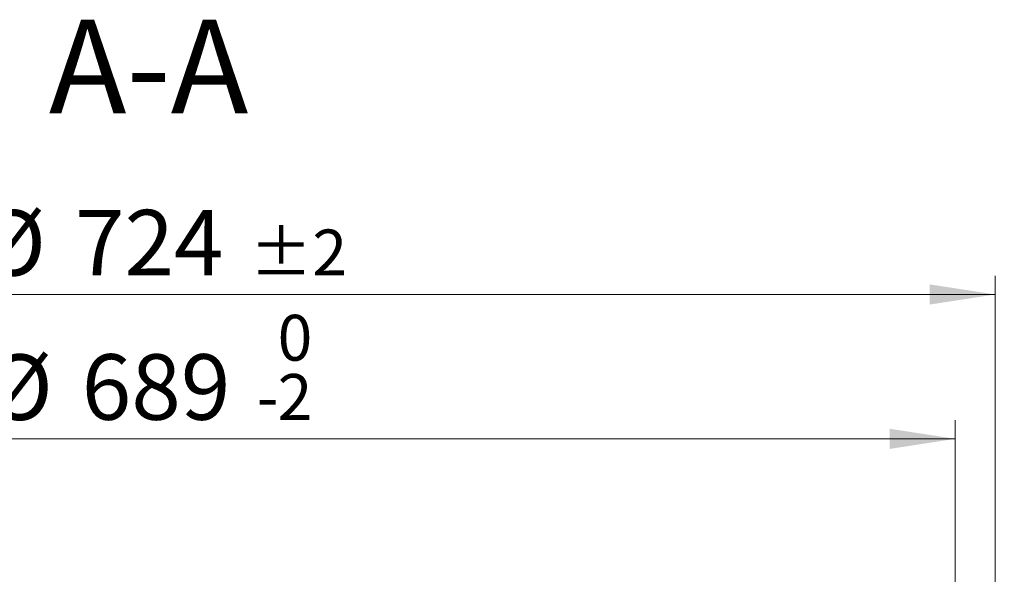
# Model space of a CAD drawing. Units: millimetres. Extents: x 0 to 420, y 0 to 297.
# Drawn here: x 118 to 170, y 77 to 106 of the extents above; entities that cross this region are included whole.
import ezdxf

# ---------------------------------------------------------------- set-up
doc = ezdxf.new("R2010")
doc.units = ezdxf.units.MM
doc.styles.add('SLDTEXTSTYLE0', font='TXT', dxfattribs={"width": 0.605})
doc.dimstyles.new('SLDDIMSTYLE0', dxfattribs={"dimtxt": 3.5, "dimasz": 3.5, "dimexe": 0, "dimexo": 0.0625, "dimgap": 0.875, "dimtad": 1, "dimlfac": 8, "dimrnd": 1e-09, "dimzin": 12, "dimdsep": 46, "dimtxsty": 'SLDTEXTSTYLE0', "dimsah": 1, "dimcen": 0.09, "dimadec": 0, "dimazin": 3, "dimtfac": 1, "dimtdec": 3, "dimtmove": 0, "dimatfit": 0, "dimfxl": 1, "dimfrac": 2, "dimtolj": 1, "dimtzin": 12, "dimarcsym": 0})
doc.dimstyles.new('SLDDIMSTYLE3', dxfattribs={"dimtxt": 3.5, "dimasz": 3.5, "dimexe": 0, "dimexo": 0.0625, "dimgap": 0.875, "dimtad": 1, "dimdec": 0, "dimlfac": 8, "dimrnd": 1e-09, "dimzin": 12, "dimdsep": 46, "dimtxsty": 'SLDTEXTSTYLE0', "dimsah": 1, "dimcen": 0.09, "dimadec": 0, "dimazin": 3, "dimtol": 1, "dimtp": 2, "dimtm": 2, "dimtfac": 1, "dimtdec": 0, "dimtofl": 0, "dimtmove": 0, "dimatfit": 3, "dimfxl": 1, "dimfrac": 2, "dimtolj": 1, "dimarcsym": 0})
doc.dimstyles.new('SLDDIMSTYLE4', dxfattribs={"dimtxt": 3.5, "dimasz": 3.5, "dimexe": 0, "dimexo": 0.0625, "dimgap": 0.875, "dimtad": 1, "dimdec": 0, "dimlfac": 8, "dimrnd": 1e-09, "dimzin": 12, "dimdsep": 46, "dimtxsty": 'SLDTEXTSTYLE0', "dimsah": 1, "dimcen": 0.09, "dimadec": 0, "dimazin": 3, "dimtol": 1, "dimtm": 2, "dimtfac": 1, "dimtdec": 0, "dimtofl": 0, "dimtmove": 0, "dimatfit": 3, "dimfxl": 1, "dimfrac": 2, "dimtolj": 1, "dimarcsym": 0})

# ---------------------------------------------------------------- blocks, each defined once
blk = doc.blocks.new('_D')
at = {"color": 7, "linetype": 'Continuous', "lineweight": 0}
for p, q in [((212.2824790593, 75.9104538841), (212.2824790593, 87.8910030026)), ((169.9409209289, 75.9104538841), (213.2824790593, 75.9104538841)), ((212.2824790593, 70.9104538841), (212.2824790593, 75.9104538841)), ((170.9161902881, 70.9104538841), (213.2824790593, 70.9104538841)), ((212.2824790593, 70.9104538841), (212.2824790593, 64.1796846533))]:
    blk.add_line(p, q, dxfattribs=at)
at = {"color": 7, "linetype": 'Continuous', "lineweight": 18}
for points in [[(212.2824790593, 75.9104538841), (212.8209405978, 79.4104538841), (211.7440175208, 79.4104538841)], [(212.2824790593, 70.9104538841), (211.7440175208, 67.4104538841), (212.8209405978, 67.4104538841)]]:
    blk.add_solid(points, dxfattribs=at)
at = {"color": 7, "linetype": 'Continuous', "lineweight": 18, "char_height": 3.5, "attachment_point": 1, "rotation": 90, "style": 'SLDTEXTSTYLE0'}
for s, insert in [('40', (207.7707417373, 82.5437811456)), ('>', (207.7707417373, 79.7340589363))]:
    blk.add_mtext(s, dxfattribs=dict(at, insert=insert))
blk = doc.blocks.new('_D_6')
at = {"color": 7, "linetype": 'Continuous', "lineweight": 0}
for p, q in [((79.3809208965, 76.0104538841), (79.3809208965, 92.5291874354)), ((169.8409209289, 76.0104538841), (169.8409209289, 92.5291874354)), ((79.3809208965, 91.5291874354), (169.8409209289, 91.5291874354))]:
    blk.add_line(p, q, dxfattribs=at)
at = {"color": 7, "linetype": 'Continuous', "lineweight": 18}
for points in [[(79.3809208965, 91.5291874354), (82.8809208965, 90.9907258969), (82.8809208965, 92.0676489738)], [(169.8409209289, 91.5291874354), (166.3409209289, 92.0676489738), (166.3409209289, 90.9907258969)]]:
    blk.add_solid(points, dxfattribs=at)
at = {"color": 7, "linetype": 'Continuous', "lineweight": 18, "attachment_point": 1, "style": 'SLDTEXTSTYLE0'}
for s, insert, char_height in [('%%c', (115.5210076935, 96.0409245246), 3.5), ('724', (120.6239592388, 96.0506468338), 3.5), ('±2', (129.9815974302, 95.0004589829), 2.45)]:
    blk.add_mtext(s, dxfattribs=dict(at, insert=insert, char_height=char_height))
blk = doc.blocks.new('_D_7')
at = {"color": 7, "linetype": 'Continuous', "lineweight": 0}
for p, q in [((81.5184945255, 75.7604538841), (81.5184945255, 84.8122132331)), ((167.7033473323, 75.7604538841), (167.7033473323, 84.8122132331)), ((81.5184945255, 83.8122132331), (167.7033473323, 83.8122132331))]:
    blk.add_line(p, q, dxfattribs=at)
at = {"color": 7, "linetype": 'Continuous', "lineweight": 18}
for points in [[(81.5184945255, 83.8122132331), (85.0184945255, 83.2737516946), (85.0184945255, 84.3506747715)], [(167.7033473323, 83.8122132331), (164.2033473323, 84.3506747715), (164.2033473323, 83.2737516946)]]:
    blk.add_solid(points, dxfattribs=at)
at = {"color": 7, "linetype": 'Continuous', "lineweight": 18, "attachment_point": 1, "style": 'SLDTEXTSTYLE0'}
for s, insert, char_height in [('0', (131.4652092089, 90.4412626088), 2.45), ('%%c', (115.8851054763, 88.3239503223), 3.5), ('689', (120.9880570216, 88.3336726315), 3.5), ('2', (131.4652092089, 87.2766792574), 2.45), ('-', (130.345695213, 87.2766792574), 2.45)]:
    blk.add_mtext(s, dxfattribs=dict(at, insert=insert, char_height=char_height))

msp = doc.modelspace()

# ---------------------------------------------------------------- texts
at = {"color": 7, "linetype": 'Continuous', "lineweight": 0, "insert": (124.5643119955, 106.2181290483), "char_height": 5, "attachment_point": 2, "style": 'SLDTEXTSTYLE0'}
msp.add_mtext('A-A', dxfattribs=at)

# ---------------------------------------------------------------- dimensions: what is measured, and where the dimension line sits
at = {"color": 7, "linetype": 'Continuous', "lineweight": 18}
for base, p1, p2, dimstyle, picture, middle in [((169.8409209289, 91.5291874354), (79.3809208965, 75.9104538841), (169.8409209289, 75.9104538841), 'SLDDIMSTYLE3', '_D_6', (124.6109209127, 91.5291874354)), ((167.7033473323, 83.8122132331), (81.5184945255, 75.6604538841), (167.7033473323, 75.6604538841), 'SLDDIMSTYLE4', '_D_7', (124.6109209289, 83.8122132331))]:
    dim = msp.add_linear_dim(base=base, p1=p1, p2=p2, text='%%c<>', dimstyle=dimstyle, dxfattribs=at)
    dim.commit()
    dim.dimension.update_dxf_attribs({"geometry": picture, "text_midpoint": middle, "dimtype": 160})
dim = msp.add_linear_dim(base=(212.2824790593, 75.9104538841), p1=(170.8161902881, 70.9104538841), p2=(169.8409209289, 75.9104538841), angle=90, text='><>', dimstyle='SLDDIMSTYLE0', dxfattribs=at)
dim.commit()
dim.dimension.update_dxf_attribs({"geometry": '_D', "text_midpoint": (212.2824790593, 83.8125309694), "dimtype": 160})

doc.saveas('drawing.dxf')
